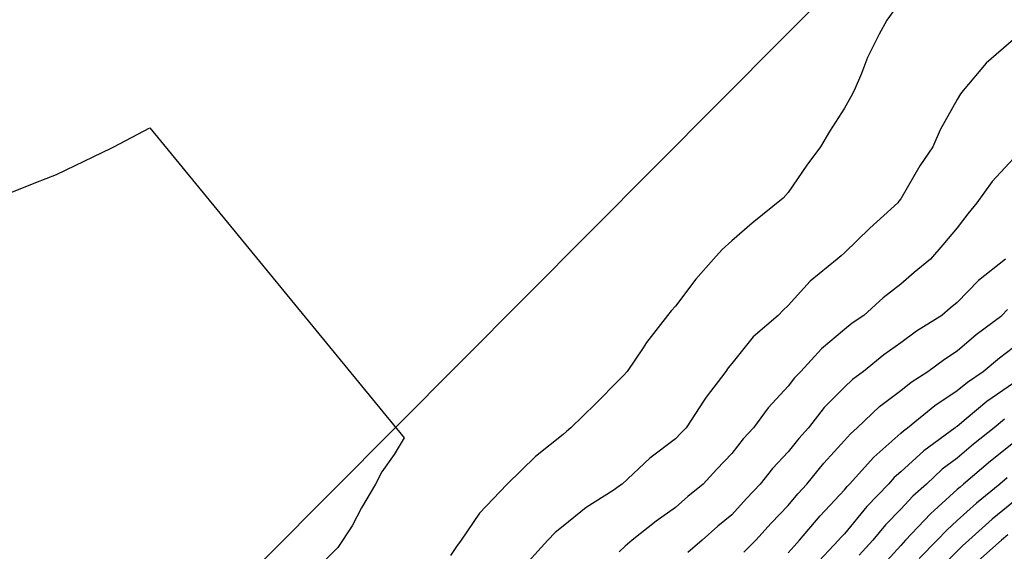
# Model space of a CAD drawing. Units: feet. Extents: x 2003557 to 2035789, y 13703733 to 13737231.
# Drawn here: x 2027224 to 2027454, y 13724464 to 13724588 of the extents above; entities that cross this region are included whole.
import ezdxf

# ---------------------------------------------------------------- set-up
doc = ezdxf.new("R2010")
doc.units = ezdxf.units.FT
doc.header["$MEASUREMENT"] = 0
doc.linetypes.add('HIDDEN2', pattern=[0.1875, 0.125, -0.0625])
doc.layers.get('Defpoints').update_dxf_attribs({"color": 201})
doc.layers.get('Defpoints').transparency = 0.34
for name, color, linetype in [('CE-TOPO-MAJR', 14, 'HIDDEN2'), ('CE-TOPO-MINR', 13, 'HIDDEN2'), ('S_FLD_HAZ_AR', 1, 'Continuous')]:
    doc.layers.add(name, color=color, linetype=linetype)

# ---------------------------------------------------------------- blocks, each defined once
blk = doc.blocks.new('ME2054810')
at = {"layer": 'S_FLD_HAZ_AR', "color": 13}
blk.add_lwpolyline([(2026382.72, 13723566.28), (2026581.04, 13723788.33), (2026707.88, 13723958.86), (2027025.17, 13724204.78), (2027643.76, 13724827.33), (2027850, 13725017.67), (2028048.19, 13725168.35), (2028049.06, 13725169.27), (2028210.86, 13725354.78), (2028377.44, 13725557.05), (2028495.85, 13725725.18), (2028575.69, 13725838.58), (2028647.1, 13726120.15)], dxfattribs=at)

msp = doc.modelspace()

# ---------------------------------------------------------------- block references
at = {"layer": 'Defpoints'}
msp.add_blockref('ME2054810', (0, 0), dxfattribs=at)

# ---------------------------------------------------------------- next in the draw order: linework, layer by layer
at = {"layer": 'CE-TOPO-MAJR', "color": 14, "linetype": 'Continuous', "lineweight": -3, "flags": 128}
for points, elevation in [([(2027429.6, 13724592.75), (2027426.32, 13724588.2), (2027424.58, 13724584.93), (2027421.86, 13724579.53), (2027420.41, 13724575.74), (2027418.72, 13724571.8), (2027417.94, 13724570.33), (2027416.47, 13724567.68), (2027412.93, 13724562.2), (2027410.88, 13724558.67), (2027407.67, 13724554.34), (2027403.34, 13724547.99), (2027402.18, 13724546.69), (2027394.95, 13724540.8), (2027390.21, 13724536.67), (2027387.97, 13724534.65), (2027385.94, 13724532.41), (2027381.78, 13724527.71), (2027377.08, 13724521.46), (2027376.04, 13724520.32), (2027375.18, 13724519.28), (2027370.31, 13724512.93), (2027369.52, 13724511.72), (2027365.77, 13724506.15), (2027364.89, 13724505.22), (2027363.95, 13724504.24), (2027358.38, 13724498.6), (2027352.67, 13724493.02), (2027351.64, 13724492.2), (2027350.82, 13724491.47), (2027344.4, 13724486.32), (2027337.81, 13724479.9), (2027337.74, 13724479.84), (2027337.69, 13724479.79), (2027331.32, 13724473.13), (2027327.09, 13724466.77), (2027325.99, 13724465.34), (2027324.56, 13724463.2)], 950), ([(2027403.34, 13724463.85), (2027404.69, 13724465.42), (2027405.97, 13724466.77), (2027410.77, 13724472.46), (2027416.47, 13724478.57), (2027417.06, 13724479.3), (2027417.64, 13724479.89), (2027423.27, 13724486.22), (2027429.6, 13724491.76), (2027430.25, 13724492.37), (2027431.15, 13724493.02), (2027437.49, 13724498.26), (2027442.73, 13724501.72), (2027445.15, 13724503.73), (2027448.8, 13724506.15), (2027452.6, 13724509.41), (2027455.86, 13724511.89)], 955), ([(2027455.85, 13724475.75), (2027450.92, 13724471.7), (2027445.49, 13724466.77), (2027444.01, 13724465.48), (2027442.73, 13724464.24), (2027437.44, 13724458.92)], 960)]:
    msp.add_lwpolyline(points, dxfattribs=dict(at, elevation=elevation))
at = {"layer": 'CE-TOPO-MINR', "color": 13, "linetype": 'Continuous', "lineweight": -3, "flags": 128}
for points, elevation in [([(2027455.86, 13724583.68), (2027449.5, 13724578.15), (2027444.1, 13724571.8), (2027443.5, 13724571.02), (2027442.73, 13724569.73), (2027438.79, 13724562.6), (2027437.03, 13724558.67), (2027434.06, 13724554.21), (2027429.6, 13724546.5), (2027429.17, 13724545.97), (2027428.88, 13724545.54), (2027422.35, 13724539.65), (2027416.47, 13724533.93), (2027415.65, 13724533.23), (2027414.75, 13724532.41), (2027408.46, 13724527.29), (2027403.34, 13724521.56), (2027402.14, 13724520.48), (2027401.02, 13724519.28), (2027395.19, 13724514.3), (2027390.21, 13724508.05), (2027389.35, 13724507.01), (2027388.8, 13724506.15), (2027384.24, 13724500.18), (2027383.72, 13724499.52), (2027379.53, 13724493.02), (2027378.32, 13724491.78), (2027377.08, 13724490.43), (2027371.03, 13724485.95), (2027364.63, 13724479.89), (2027364.23, 13724479.62), (2027363.95, 13724479.4), (2027362.48, 13724478.42), (2027356.25, 13724474.47), (2027350.82, 13724470.07), (2027348.99, 13724468.6), (2027347.26, 13724466.77), (2027342.68, 13724461.78)], 951), ([(2027221.9, 13724547.91), (2027227.86, 13724550.35), (2027232.66, 13724552.15), (2027237.07, 13724554.26), (2027245.48, 13724558.36), (2027245.79, 13724558.51), (2027245.9, 13724558.56), (2027246.09, 13724558.67), (2027254.49, 13724563.1), (2027313.75, 13724490.71), (2027311.44, 13724486.78), (2027308.58, 13724482.75), (2027307.08, 13724479.9), (2027303.82, 13724474.38), (2027301.66, 13724470.12), (2027298.31, 13724465.09), (2027292.57, 13724459.37)], 949), ([(2027455.86, 13724555.94), (2027450.87, 13724550.53), (2027447.3, 13724545.54), (2027445.26, 13724543), (2027442.73, 13724539.73), (2027439.38, 13724535.76), (2027436.52, 13724532.41), (2027432.73, 13724529.28), (2027429.6, 13724526.55), (2027425.48, 13724523.4), (2027420.98, 13724519.28), (2027418.28, 13724517.46), (2027416.47, 13724515.98), (2027411.11, 13724511.51), (2027406.26, 13724506.15), (2027404.8, 13724504.69), (2027403.34, 13724502.74), (2027398.63, 13724497.74), (2027395.25, 13724493.02), (2027392.8, 13724490.43), (2027390.21, 13724487.01), (2027386.7, 13724483.41), (2027383.47, 13724479.89), (2027379.96, 13724477.01), (2027377.08, 13724474.44), (2027372.57, 13724471.28), (2027366.96, 13724466.77), (2027365.28, 13724465.44), (2027363.95, 13724464.12)], 952), ([(2027454.01, 13724532.41), (2027447.71, 13724527.42), (2027442.73, 13724522.31), (2027441.07, 13724520.94), (2027439.19, 13724519.28), (2027433.29, 13724515.59), (2027429.6, 13724512.86), (2027425.65, 13724510.1), (2027420.88, 13724506.15), (2027418.34, 13724504.28), (2027416.47, 13724502.52), (2027411.73, 13724497.76), (2027408.04, 13724493.02), (2027405.81, 13724490.55), (2027403.34, 13724487.45), (2027399.67, 13724483.57), (2027396.8, 13724479.89), (2027393.57, 13724476.54), (2027390.21, 13724472.76), (2027386.93, 13724470.04), (2027383.28, 13724466.77), (2027379.92, 13724463.93)], 953), ([(2027393, 13724463.97), (2027395.75, 13724466.77), (2027399.33, 13724470.78), (2027403.34, 13724474.93), (2027405.6, 13724477.63), (2027407.7, 13724479.89), (2027411.62, 13724484.75), (2027416.47, 13724490.11), (2027417.83, 13724491.66), (2027419.41, 13724493.02), (2027424.63, 13724497.99), (2027429.6, 13724501.76), (2027432.03, 13724503.72), (2027435.9, 13724506.15), (2027439.78, 13724509.09), (2027442.73, 13724511), (2027447.2, 13724514.8), (2027453.17, 13724519.28), (2027454.5, 13724520.64)], 954), ([(2027455.86, 13724503.48), (2027449.67, 13724499.2), (2027444.81, 13724495.11), (2027442.73, 13724493.38), (2027442.51, 13724493.24), (2027442.24, 13724493.02), (2027434.94, 13724487.68), (2027429.6, 13724482.75), (2027428.07, 13724481.42), (2027426.72, 13724479.89), (2027421.67, 13724474.7), (2027416.47, 13724468.31), (2027415.72, 13724467.51), (2027415.1, 13724466.77), (2027409.36, 13724460.74)], 956), ([(2027453.8, 13724495.08), (2027451.36, 13724493.02), (2027446.55, 13724489.19), (2027442.73, 13724485.96), (2027439.27, 13724483.35), (2027435.56, 13724479.89), (2027432.42, 13724477.07), (2027429.6, 13724474.04), (2027426.01, 13724470.35), (2027423.04, 13724466.77), (2027419.9, 13724463.33)], 957), ([(2027455.86, 13724489.51), (2027450.52, 13724485.23), (2027444.24, 13724479.89), (2027443.41, 13724479.21), (2027442.73, 13724478.6), (2027436.52, 13724472.97), (2027430.71, 13724466.77), (2027430.16, 13724466.21), (2027429.6, 13724465.56), (2027423.89, 13724459.34)], 958), ([(2027454.41, 13724481.34), (2027452.71, 13724479.89), (2027447.21, 13724475.41), (2027442.73, 13724471.37), (2027440.31, 13724469.18), (2027438.06, 13724466.77), (2027433.84, 13724462.52)], 959), ([(2027454.53, 13724468.09), (2027453.08, 13724466.77), (2027447.55, 13724461.94)], 961)]:
    msp.add_lwpolyline(points, dxfattribs=dict(at, elevation=elevation))

doc.saveas('drawing.dxf')
